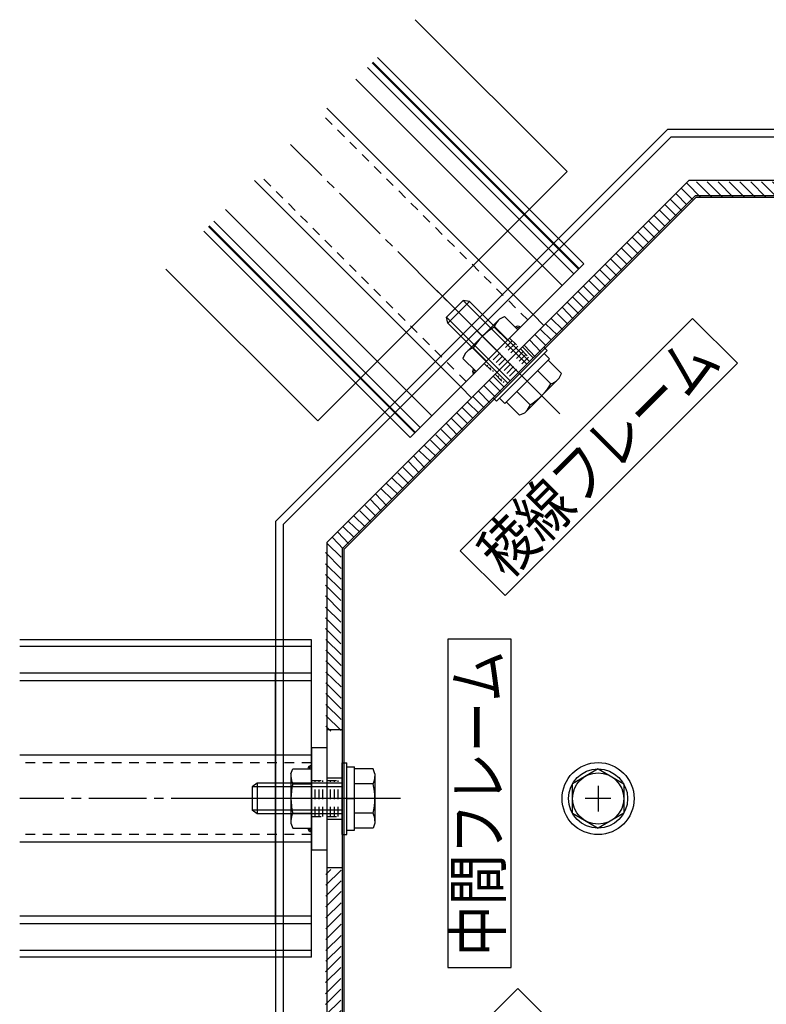
# Model space of a CAD drawing. Extents: x -210 to 210, y -148 to 148.
# Drawn here: x -62 to -13, y -40 to 24 of the extents above; entities that cross this region are included whole.
import ezdxf
from ezdxf.enums import TextEntityAlignment as Align

# ---------------------------------------------------------------- set-up
doc = ezdxf.new("R2010")
doc.units = 0
doc.header["$LTSCALE"] = 10
doc.linetypes.add('DASHDOT', pattern=[0.5375, 0.375, -0.05, 0.0625, -0.05])
doc.linetypes.add('DOT', pattern=[0.1125, 0.0625, -0.05])
for name, color, linetype in [('St', 127, 'CONTINUOUS'), ('ボルト／ビス', 64, 'CONTINUOUS'), ('型材断面', 47, 'CONTINUOUS'), ('文字', 79, 'CONTINUOUS'), ('曲げ物', 111, 'CONTINUOUS'), ('補助線', 16, 'DOT')]:
    doc.layers.add(name, color=color, linetype=linetype)
doc.styles.add('TextStyle03', font='MONOTXT', dxfattribs={"height": 1, "bigfont": 'BIGFONT'})

# ---------------------------------------------------------------- blocks, each defined once
blk = doc.blocks.new('*GRP_0069')
at = {"layer": 'ボルト／ビス', "linetype": 'CONTINUOUS'}
for p, q in [((-40.992115, -24.23052), (-40.692118, -24.23052)), ((-40.992115, -28.897185), (-40.992115, -24.23052)), ((-40.692115, -28.897188), (-40.692118, -24.23052)), ((-40.692115, -24.506017), (-40.192118, -24.50602)), ((-40.192118, -28.621688), (-40.192118, -24.50602)), ((-38.975528, -24.639353), (-40.192118, -24.639355)), ((-38.858782, -24.960102), (-38.975528, -24.639353)), ((-38.858782, -24.960102), (-38.858782, -28.167602)), ((-46.525447, -25.563853), (-46.858782, -25.797185)), ((-46.525447, -25.563853), (-46.525447, -27.563855)), ((-40.992115, -25.563855), (-46.525447, -25.563853)), ((-38.975522, -25.6016), (-40.192115, -25.6016)), ((-46.858782, -25.797185), (-46.858782, -27.330518)), ((-40.992115, -25.797188), (-46.858782, -25.797185)), ((-37.192115, -26.563853), (-48.52545, -26.563857)), ((-40.692115, -26.563855), (-40.192115, -26.563853)), ((-46.525447, -27.563855), (-46.858782, -27.330518)), ((-40.992115, -27.330518), (-46.858782, -27.330518)), ((-40.992115, -27.563855), (-46.525447, -27.563855)), ((-38.975525, -27.526102), (-40.192118, -27.526102)), ((-38.858782, -28.167602), (-38.975528, -28.488355)), ((-40.692112, -28.621685), (-40.192118, -28.621688)), ((-38.975528, -28.488355), (-40.192118, -28.488355)), ((-40.992115, -28.897185), (-40.692115, -28.897188))]:
    blk.add_line(p, q, dxfattribs=at)
for centre, radius, start, end in [((-39.908567, -25.120476), 1.049784, 332.721967, 360), ((-42.882805, -26.563852), 4.024022, 346.165002, 373.834985), ((-39.908567, -28.007228), 1.049784, 0, 27.278033)]:
    blk.add_arc(centre, radius, start, end, dxfattribs=at)
blk = doc.blocks.new('*GRP_0070')
at = {"layer": 'ボルト／ビス', "linetype": 'CONTINUOUS'}
for p, q in [((-44.325453, -24.960105), (-44.20871, -24.639355)), ((-44.325453, -24.960105), (-44.32545, -28.167608)), ((-44.20871, -24.639355), (-42.992118, -24.639355)), ((-42.992118, -28.488355), (-42.992118, -24.639355)), ((-44.208705, -25.601602), (-42.992115, -25.6016)), ((-44.208708, -27.526105), (-42.992115, -27.526105)), ((-44.32545, -28.167608), (-44.208708, -28.488357)), ((-44.208708, -28.488357), (-42.992118, -28.488355))]:
    blk.add_line(p, q, dxfattribs=at)
for centre, radius, start, end in [((-43.275668, -25.120478), 1.049784, 180, 207.278033), ((-40.30143, -26.563853), 4.024022, 166.165015, 193.834998), ((-43.275668, -28.007229), 1.049784, 152.721967, 180)]:
    blk.add_arc(centre, radius, start, end, dxfattribs=at)
blk = doc.blocks.new('*GRP_0073')
at = {"layer": 'ボルト／ビス', "linetype": 'CONTINUOUS'}
for p, q in [((-26.812892, -1.50619), (-34.826768, 6.50769)), ((-34.190375, 4.78706), (-33.106145, 5.87129)), ((-34.119662, 4.386365), (-32.705447, 5.80058)), ((-32.705447, 5.80058), (-33.106145, 5.87129)), ((-28.957785, 1.72293), (-33.106145, 5.87129)), ((-28.79279, 1.887923), (-32.705447, 5.80058)), ((-34.119662, 4.386365), (-34.190375, 4.78706)), ((-30.042012, 0.6387), (-34.190375, 4.78706)), ((-30.207005, 0.47371), (-34.119662, 4.386365)), ((-27.849982, 2.83073), (-31.149815, -0.4691)), ((-27.63785, 2.6186), (-30.937683, -0.68123)), ((-27.849982, 2.83073), (-27.63785, 2.6186)), ((-27.479105, 2.07024), (-30.389322, -0.839975)), ((-27.832658, 2.42379), (-27.479105, 2.07024)), ((-26.713127, 1.1157), (-27.573385, 1.97596)), ((-27.39354, 0.435285), (-28.2538, 1.295545)), ((-29.287765, 0.968685), (-28.934213, 0.61513)), ((-29.125428, -1.461702), (-26.857383, 0.806345)), ((-26.857383, 0.806345), (-26.713127, 1.1157)), ((-31.149815, -0.4691), (-30.937683, -0.68123)), ((-30.742875, -0.486425), (-30.389322, -0.839975)), ((-28.754367, -0.925545), (-29.614628, -0.065285)), ((-29.434782, -1.605955), (-30.29504, -0.745695)), ((-29.125428, -1.461702), (-29.434782, -1.605955))]:
    blk.add_line(p, q, dxfattribs=at)
for centre, radius, start, end in [((-27.713095, 1.43525), 1.049784, 287.721967, 315), ((-30.83682, 2.517733), 4.024022, 301.165015, 328.834998), ((-29.754337, -0.605992), 1.049784, 315, 342.278033)]:
    blk.add_arc(centre, radius, start, end, dxfattribs=at)
blk = doc.blocks.new('*GRP_0074')
at = {"layer": 'ボルト／ビス', "linetype": 'CONTINUOUS'}
for p, q in [((-32.990945, 2.40382), (-30.722897, 4.671865)), ((-30.722897, 4.671865), (-30.413543, 4.81612)), ((-30.413543, 4.81612), (-29.553285, 3.95586)), ((-29.553285, 3.95586), (-32.27494, 1.234205)), ((-31.093958, 4.135705), (-30.233698, 3.275445)), ((-32.454785, 2.774875), (-31.594528, 1.914615)), ((-32.990945, 2.40382), (-33.1352, 2.094465)), ((-33.1352, 2.094465), (-32.27494, 1.234205))]:
    blk.add_line(p, q, dxfattribs=at)
for centre, radius, start, end in [((-30.093994, 3.816151), 1.049784, 135, 162.278033), ((-29.01151, 0.692426), 4.024022, 121.165002, 148.834985), ((-32.135235, 1.774909), 1.049784, 107.721967, 135)]:
    blk.add_arc(centre, radius, start, end, dxfattribs=at)
blk = doc.blocks.new('*GRP_0122')
at = {"layer": '補助線', "color": 0, "linetype": 'BYBLOCK'}
for p, q in [((-24.325445, -25.730523), (-24.325445, -27.39719)), ((-23.492112, -26.563857), (-25.158777, -26.563855))]:
    blk.add_line(p, q, dxfattribs=at)
blk = doc.blocks.new('*GRP_0089')
at = {"layer": 'ボルト／ビス', "linetype": 'CONTINUOUS'}
for p, q in [((-24.325445, -24.639355), (-25.992112, -25.601605)), ((-24.325445, -24.639355), (-22.658775, -25.601605)), ((-25.992112, -27.526105), (-25.992112, -25.601605)), ((-22.658775, -25.601605), (-22.658777, -27.526108)), ((-25.992112, -27.526105), (-24.325445, -28.48836)), ((-22.658777, -27.526108), (-24.325445, -28.48836))]:
    blk.add_line(p, q, dxfattribs=at)
blk.add_circle((-24.325445, -26.563855), 1.666668, dxfattribs=at)
at = {"layer": '補助線', "linetype": 'CONTINUOUS'}
blk.add_blockref('*GRP_0122', (0, 0), dxfattribs=at)
blk = doc.blocks.new('*GRP_0123')
at = {"layer": 'St', "linetype": 'DOT'}
for p, q in [((-29.912378, 3.243215), (-31.562295, 1.593297)), ((-30.089155, 3.41999), (-29.382048, 2.712882)), ((-29.7356, 3.066435), (-31.385517, 1.41652)), ((-29.558825, 2.88966), (-31.20874, 1.239742)), ((-31.73907, 1.770075), (-31.031965, 1.062965)), ((-42.992118, -25.39719), (-41.992118, -25.397185)), ((-42.492115, -27.73052), (-42.492118, -25.397188)), ((-42.242118, -27.73052), (-42.242115, -25.397188)), ((-42.992118, -27.73052), (-41.992118, -27.73052))]:
    blk.add_line(p, q, dxfattribs=at)
at = {"layer": 'St', "linetype": 'CONTINUOUS'}
for centre, radius, start, end in [((-29.553286, 3.955857), 0.234755, 45, 134.999917), ((-29.553286, 3.955857), 0.139652, 45, 134.999917), ((-32.274941, 1.234204), 0.234755, 135.000065, 224.999982), ((-32.274941, 1.234204), 0.139652, 135.000065, 224.999982), ((-42.992118, -24.639355), 0.234755, 90.000018, 179.999935), ((-42.992118, -24.639355), 0.139652, 90.000018, 179.999935), ((-42.992118, -28.488354), 0.234755, 180.000083, 270), ((-42.992118, -28.488354), 0.139652, 180.000083, 270)]:
    blk.add_arc(centre, radius, start, end, dxfattribs=at)
at = {"layer": 'ボルト／ビス', "linetype": 'CONTINUOUS'}
for radius in [2.344602, 1.9245]:
    blk.add_circle((-24.325445, -26.563855), radius, dxfattribs=at)
at = {"layer": '曲げ物', "linetype": 'DOT'}
for p, q in [((-29.382045, 2.712885), (-28.67494, 2.005775)), ((-29.20527, 2.536105), (-30.855185, 0.88619)), ((-29.028495, 2.35933), (-30.67841, 0.709415)), ((-28.851715, 2.182555), (-30.501635, 0.532635)), ((-31.031965, 1.062965), (-30.324855, 0.35586)), ((-41.992118, -25.397185), (-40.992115, -25.39719)), ((-41.742115, -27.73052), (-41.742115, -25.39719)), ((-41.492118, -27.73052), (-41.492118, -25.39719)), ((-41.242118, -27.730525), (-41.242118, -25.397185)), ((-41.992118, -27.730525), (-40.992115, -27.73052))]:
    blk.add_line(p, q, dxfattribs=at)
at = {"layer": '曲げ物', "linetype": 'CONTINUOUS'}
for p, q in [((-29.255228, 2.839692), (-28.548088, 2.132553)), ((-31.158777, 0.936142), (-30.451638, 0.229005))]:
    blk.add_line(p, q, dxfattribs=at)
at = {"layer": 'ボルト／ビス', "linetype": 'CONTINUOUS'}
for name in ['*GRP_0073', '*GRP_0074', '*GRP_0069', '*GRP_0070']:
    blk.add_blockref(name, (0, 0), dxfattribs=at)
at = {"layer": '文字', "linetype": 'CONTINUOUS'}
blk.add_blockref('*GRP_0089', (0, 0), dxfattribs=at)
blk = doc.blocks.new('*HAT_0014')
at = {"layer": '曲げ物', "linetype": 'CONTINUOUS'}
for p, q in [((-42.05, -31.5), (-41.725, -31.175)), ((-42.05, -32.2), (-41.05, -31.225)), ((-42.05, -32.925), (-41.05, -31.925)), ((-42.05, -33.625), (-41.05, -32.625)), ((-42.05, -34.325), (-41.05, -33.35)), ((-42.05, -35.05), (-41.05, -34.05)), ((-42.05, -35.75), (-41.05, -34.75)), ((-42.05, -36.45), (-41.05, -35.475)), ((-42.05, -37.15), (-41.05, -36.175)), ((-42.075, -37.85), (-41.075, -36.85)), ((-42.075, -38.55), (-41.075, -37.575)), ((-42.075, -39.275), (-41.075, -38.275)), ((-42.075, -39.975), (-41.075, -38.975)), ((-42.075, -40.675), (-41.075, -39.7)), ((-42.075, -41.375), (-41.05, -40.375)), ((-42.075, -42.1), (-41.05, -41.075)), ((-42.075, -42.8), (-41.05, -41.8)), ((-41.975, -43.425), (-41.05, -42.5)), ((-41.625, -43.775), (-40.925, -43.075)), ((-41.275, -44.125), (-40.575, -43.425)), ((-40.925, -44.475), (-40.2, -43.775)), ((-40.575, -44.825), (-39.85, -44.125)), ((-40.2, -45.175), (-39.5, -44.475)), ((-39.85, -45.55), (-39.15, -44.825)), ((-39.5, -45.9), (-38.8, -45.175)), ((-39.15, -46.25), (-38.45, -45.55)), ((-38.8, -46.6), (-38.1, -45.9)), ((-38.45, -46.95), (-37.725, -46.25)), ((-38.1, -47.3), (-37.375, -46.6)), ((-37.725, -47.65), (-37.025, -46.95)), ((-37.375, -48.025), (-36.675, -47.3)), ((-37.025, -48.375), (-36.325, -47.65)), ((-36.675, -48.725), (-35.975, -48.025)), ((-36.325, -49.075), (-35.625, -48.375)), ((-35.975, -49.425), (-35.25, -48.725)), ((-35.625, -49.775), (-34.9, -49.075)), ((-35.25, -50.125), (-34.55, -49.425)), ((-34.9, -50.5), (-34.2, -49.775)), ((-34.55, -50.85), (-33.85, -50.125)), ((-34.2, -51.2), (-33.5, -50.5)), ((-33.875, -51.525), (-33.15, -50.825)), ((-33.5, -51.875), (-32.8, -51.175)), ((-33.15, -52.25), (-32.45, -51.525)), ((-32.8, -52.6), (-32.1, -51.875)), ((-32.45, -52.95), (-31.75, -52.25)), ((-32.1, -53.3), (-31.4, -52.6)), ((-31.75, -53.65), (-31.025, -52.95)), ((-31.4, -54), (-30.675, -53.3))]:
    blk.add_line(p, q, dxfattribs=at)
blk = doc.blocks.new('*HAT_0015')
at = {"layer": '曲げ物', "linetype": 'CONTINUOUS'}
for p, q in [((-31.4, 0.65), (-30.675, -0.05)), ((-31.75, 0.3), (-31.025, -0.4)), ((-32.45, -0.4), (-31.75, -1.125)), ((-32.1, -0.05), (-31.4, -0.775)), ((-33.15, -1.125), (-32.45, -1.825)), ((-32.8, -0.775), (-32.1, -1.475)), ((-33.875, -1.825), (-33.15, -2.525)), ((-33.5, -1.475), (-32.8, -2.175)), ((-34.55, -2.525), (-33.85, -3.225)), ((-34.2, -2.15), (-33.5, -2.875)), ((-34.9, -2.875), (-34.2, -3.575)), ((-35.625, -3.575), (-34.9, -4.275)), ((-35.25, -3.225), (-34.55, -3.925)), ((-36.325, -4.275), (-35.625, -5)), ((-35.975, -3.925), (-35.25, -4.625)), ((-37.025, -5), (-36.325, -5.7)), ((-36.675, -4.625), (-35.975, -5.35)), ((-37.725, -5.7), (-37.025, -6.4)), ((-37.375, -5.35), (-36.675, -6.05)), ((-38.45, -6.4), (-37.725, -7.1)), ((-38.1, -6.05), (-37.375, -6.75)), ((-38.8, -6.75), (-38.1, -7.475)), ((-39.5, -7.475), (-38.8, -8.175)), ((-39.15, -7.1), (-38.45, -7.825)), ((-40.2, -8.175), (-39.5, -8.875)), ((-39.85, -7.825), (-39.15, -8.525)), ((-40.925, -8.875), (-40.2, -9.575)), ((-40.575, -8.525), (-39.85, -9.225)), ((-41.625, -9.575), (-40.925, -10.3)), ((-41.275, -9.225), (-40.575, -9.95)), ((-41.975, -9.95), (-41.05, -10.85)), ((-42.075, -10.55), (-41.05, -11.575)), ((-42.075, -11.275), (-41.05, -12.275)), ((-42.075, -11.975), (-41.05, -12.975)), ((-42.075, -12.675), (-41.075, -13.675)), ((-42.075, -13.375), (-41.075, -14.375)), ((-42.075, -14.1), (-41.075, -15.075)), ((-42.075, -14.8), (-41.075, -15.8)), ((-42.075, -15.5), (-41.075, -16.5)), ((-42.05, -16.2), (-41.05, -17.175)), ((-42.05, -16.9), (-41.05, -17.9)), ((-42.05, -17.6), (-41.05, -18.6)), ((-42.05, -18.325), (-41.05, -19.3)), ((-42.05, -19.025), (-41.05, -20.025)), ((-42.05, -19.725), (-41.05, -20.725)), ((-42.05, -20.45), (-41.05, -21.425)), ((-42.05, -21.15), (-41.05, -22.125)), ((-42.05, -21.85), (-41.725, -22.175))]:
    blk.add_line(p, q, dxfattribs=at)
blk = doc.blocks.new('*HAT_0016')
at = {"layer": '曲げ物', "linetype": 'CONTINUOUS'}
for p, q in [((-18.55, 13.5), (-17.625, 12.575)), ((-17.925, 13.6), (-16.9, 12.575)), ((-17.225, 13.6), (-16.2, 12.575)), ((-16.5, 13.6), (-15.5, 12.575)), ((-15.8, 13.6), (-14.8, 12.6)), ((-15.1, 13.6), (-14.1, 12.6)), ((-14.375, 13.6), (-13.4, 12.6)), ((-13.675, 13.6), (-12.675, 12.6)), ((-12.975, 13.6), (-11.975, 12.6)), ((-12.275, 13.575), (-11.3, 12.575)), ((-11.575, 13.575), (-10.575, 12.575)), ((-10.875, 13.575), (-9.875, 12.575)), ((-10.15, 13.575), (-9.175, 12.575)), ((-9.45, 13.575), (-8.475, 12.575)), ((-8.75, 13.575), (-7.75, 12.575)), ((-8.05, 13.575), (-7.05, 12.575)), ((-7.325, 13.575), (-6.35, 12.575)), ((-6.625, 13.575), (-6.3, 13.25)), ((-18.9, 13.15), (-18.175, 12.45)), ((-19.6, 12.45), (-18.9, 11.725)), ((-19.25, 12.8), (-18.55, 12.1)), ((-20.3, 11.725), (-19.6, 11.025)), ((-19.95, 12.1), (-19.25, 11.375)), ((-21.025, 11.025), (-20.3, 10.325)), ((-20.65, 11.375), (-19.95, 10.675)), ((-21.725, 10.325), (-21.025, 9.625)), ((-21.375, 10.675), (-20.65, 9.975)), ((-22.425, 9.625), (-21.725, 8.9)), ((-22.075, 9.975), (-21.375, 9.25)), ((-22.775, 9.25), (-22.075, 8.55)), ((-23.5, 8.55), (-22.775, 7.85)), ((-23.125, 8.9), (-22.425, 8.2)), ((-24.2, 7.85), (-23.5, 7.15)), ((-23.85, 8.2), (-23.125, 7.5)), ((-24.9, 7.15), (-24.2, 6.425)), ((-24.55, 7.5), (-23.85, 6.775)), ((-25.6, 6.425), (-24.9, 5.725)), ((-25.25, 6.775), (-24.55, 6.075)), ((-25.975, 6.075), (-25.25, 5.375)), ((-26.65, 5.4), (-25.95, 4.675)), ((-26.325, 5.725), (-25.6, 5.025)), ((-27.35, 4.675), (-26.65, 3.975)), ((-27, 5.025), (-26.3, 4.325)), ((-28.075, 3.975), (-27.35, 3.275)), ((-27.725, 4.325), (-27, 3.625)), ((-28.775, 3.275), (-28.075, 2.55)), ((-28.425, 3.625), (-27.725, 2.925)), ((-29.125, 2.925), (-28.425, 2.2))]:
    blk.add_line(p, q, dxfattribs=at)

msp = doc.modelspace()

# ---------------------------------------------------------------- linework, layer by layer
at = {"layer": 'St', "linetype": 'CONTINUOUS'}
for p, q in [((-28.557088, 4.952047), (-33.271133, 0.238)), ((-28.557088, 4.952047), (-27.84998, 4.24494)), ((-33.271133, 0.238), (-32.564025, -0.469107)), ((-42.992108, -23.230537), (-42.992108, -29.897205)), ((-42.992108, -23.230537), (-41.992108, -23.23054)), ((-42.992108, -29.897205), (-41.992108, -29.897205))]:
    msp.add_line(p, q, dxfattribs=at)
at = {"layer": 'St', "linetype": 'DOT'}
msp.add_line((-42.742118, -27.730523), (-42.742118, -25.397188), dxfattribs=at)
at = {"layer": '型材断面', "linetype": 'CONTINUOUS'}
for p, q in [((-36.230407, 24.14879), (-26.348548, 14.266928)), ((-25.60023, 7.908902), (-39.035263, 21.343935)), ((-25.563437, 7.945695), (-38.99847, 21.380727)), ((-25.257252, 8.25188), (-38.692285, 21.686912)), ((-25.90642, 7.602713), (-39.341453, 21.037745)), ((-26.67245, 6.836682), (-40.107482, 20.271715)), ((-28.557088, 4.952047), (-41.99212, 18.387077)), ((-42.58601, -1.970535), (-26.348548, 14.266928)), ((-33.271133, 0.238), (-46.706167, 13.673035)), ((-35.155768, -1.646635), (-48.590802, 11.7884)), ((-35.921797, -2.412665), (-49.356833, 11.02237)), ((-36.570968, -3.061833), (-50.006, 10.3732)), ((-36.264778, -2.755645), (-49.699813, 10.679387)), ((-36.227988, -2.718855), (-49.663022, 10.71618)), ((-52.467872, 7.911325), (-42.58601, -1.970535)), ((-25.257252, 8.25188), (-36.570968, -3.061833)), ((-42.992108, -16.23054), (-61.992115, -16.23054)), ((-42.992108, -16.663552), (-61.992115, -16.66355)), ((-42.992108, -36.897198), (-42.992108, -16.23054)), ((-42.992108, -18.397207), (-61.992115, -18.397207)), ((-45.348787, -18.397207), (-45.348785, -34.73053)), ((-42.992108, -18.897203), (-61.992115, -18.897205)), ((-42.992108, -23.73054), (-61.992115, -23.730537)), ((-42.992108, -29.397198), (-61.992112, -29.397198)), ((-42.992108, -34.23053), (-61.992115, -34.230533)), ((-42.992108, -34.73053), (-61.992115, -34.730533)), ((-42.992108, -36.464185), (-61.992115, -36.464188)), ((-42.992108, -36.897198), (-61.992115, -36.8972))]:
    msp.add_line(p, q, dxfattribs=at)
at = {"layer": '型材断面', "linetype": 'DOT'}
for p, q in [((-28.91064, 4.598493), (-42.345672, 18.033525)), ((-32.91758, 0.591555), (-46.352613, 14.026587)), ((-42.992108, -24.230537), (-61.992112, -24.230537)), ((-42.992108, -28.8972), (-61.992115, -28.897198))]:
    msp.add_line(p, q, dxfattribs=at)
at = {"layer": '型材断面', "linetype": 'DASHDOT'}
for p, q in [((-30.914107, 2.595025), (-44.349143, 16.030057)), ((-42.992108, -26.563868), (-61.992115, -26.56387))]:
    msp.add_line(p, q, dxfattribs=at)
at = {"layer": '型材断面', "linetype": 'CONTINUOUS'}
for points in [[(-18.17261, 4.695123), (-33.302575, -10.434845), (-30.386905, -13.350515), (-15.256938, 1.77945)], [(-34.106818, -16.176195), (-34.106818, -37.573197), (-29.983435, -37.573197), (-29.983435, -16.176195)], [(-17.32771, -56.977957), (-32.457675, -41.84799), (-29.542005, -38.93232), (-14.412038, -54.062285)]]:
    msp.add_lwpolyline(points, close=True, dxfattribs=at)
at = {"layer": '曲げ物', "linetype": 'CONTINUOUS'}
for p, q in [((-41.992118, -22.063872), (-40.992115, -22.063872)), ((-41.992123, -25.217855), (-40.992077, -25.217855)), ((-41.992123, -27.909865), (-40.992077, -27.909865)), ((-41.992118, -31.063862), (-40.992115, -31.063862))]:
    msp.add_line(p, q, dxfattribs=at)
for points in [[(-19.8026, -70.13409), (16.29216, -70.13409), (41.81501, -44.61124), (41.815007, -8.516482), (16.292158, 17.006367), (-19.8026, 17.00637), (-45.32545, -8.51648), (-45.32545, -44.61124)], [(-19.595495, -69.63409), (16.085052, -69.63409), (41.31501, -44.404135), (41.31501, -8.723585), (16.085052, 16.50637), (-19.595495, 16.50637), (-44.82545, -8.723585), (-44.82545, -44.404135)], [(-18.421893, -66.800755), (14.911445, -66.800755), (38.48167, -43.23053), (38.481668, -9.897195), (14.911442, 13.67303), (-18.42189, 13.67303), (-41.992115, -9.897195), (-41.992118, -43.23053)], [(-18.007678, -65.800755), (14.49723, -65.800755), (37.48167, -42.816315), (37.48167, -10.311408), (14.49723, 12.67303), (-18.007675, 12.67303), (-40.992115, -10.31141), (-40.992115, -42.816317)], [(-17.966255, -65.700757), (14.455812, -65.700755), (37.381675, -42.774892), (37.381675, -10.352827), (14.455812, 12.573035), (-17.966255, 12.573037), (-40.892118, -10.352825), (-40.892118, -42.774895)]]:
    msp.add_lwpolyline(points, close=True, dxfattribs=at)

# ---------------------------------------------------------------- block references
at = {"layer": 'ボルト／ビス', "linetype": 'CONTINUOUS'}
msp.add_blockref('*GRP_0123', (0, 0), dxfattribs=at)
at = {"layer": '曲げ物'}
for name in ['*HAT_0016', '*HAT_0015', '*HAT_0014']:
    msp.add_blockref(name, (0, 0), dxfattribs=at)

# ---------------------------------------------------------------- texts
at = {"layer": '文字', "linetype": 'CONTINUOUS', "style": 'TextStyle03'}
for s, rotation, p, p2 in [('稜線フレーム', 45, (-30.275, -12.325), (-16.221253, 1.728747)), ('中間フレーム', 90, (-30.65, -36.825), (-30.65, -16.95))]:
    msp.add_text(s, height=3, rotation=rotation, dxfattribs=at).set_placement(p, p2, align=Align.FIT)

doc.saveas('drawing.dxf')
